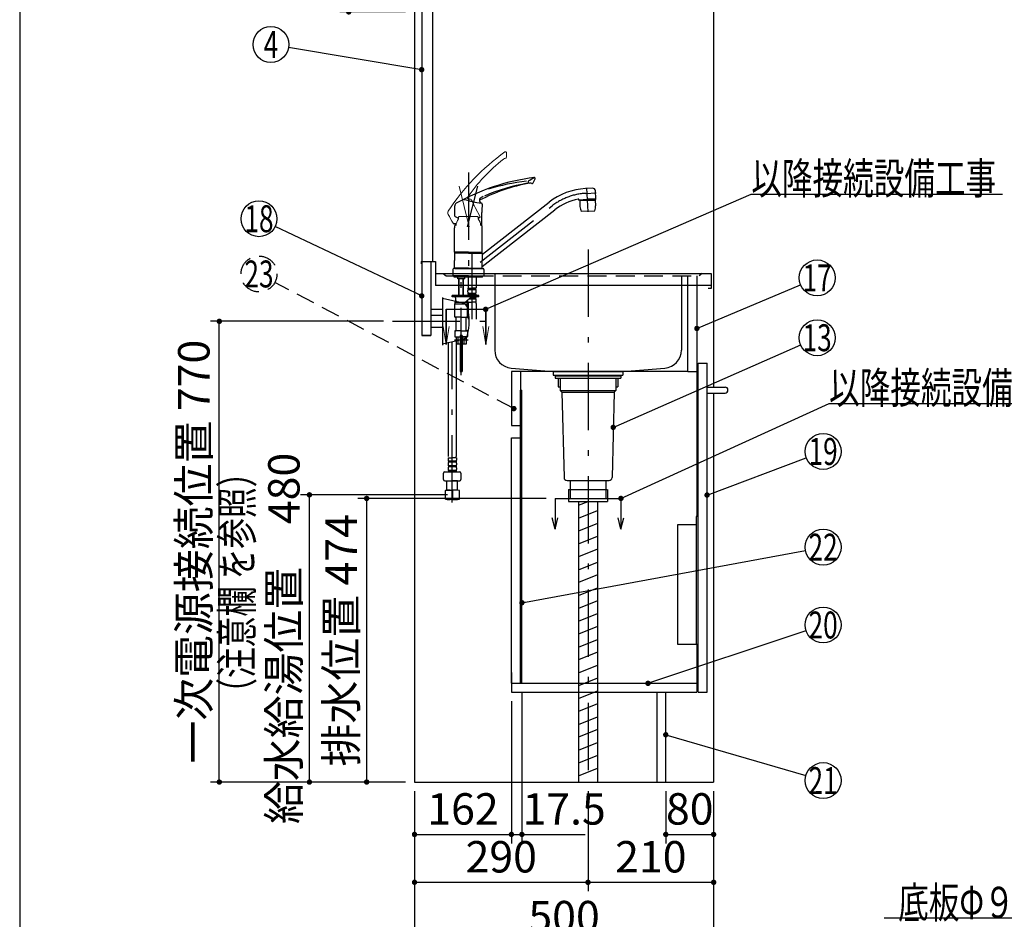
# Model space of a CAD drawing. Units: millimetres. Extents: x 197 to 6060, y -206 to 4222.
# Drawn here: x 210 to 1856, y 548 to 2052 of the extents above; entities that cross this region are included whole.
import ezdxf

# ---------------------------------------------------------------- set-up
doc = ezdxf.new("R2010")
doc.units = ezdxf.units.MM
doc.header["$LTSCALE"] = 3.75
doc.linetypes.add('DASHDOT', pattern=[50.5, 30, -9, 2.5, -9])
doc.linetypes.add('HIDDEN', pattern=[12.6, 8.4, -4.2])
doc.layers.get('0').update_dxf_attribs({"lineweight": 9})
for name, color, linetype, lineweight in [('その他', 7, 'Continuous', 9), ('シンク', 14, 'Continuous', 9), ('スイッチ', 4, 'Continuous', 9), ('メイン', 7, 'Continuous', 9), ('レイヤ10', 3, 'Continuous', 9), ('レイヤ_8', 6, 'Continuous', 9), ('熱源、換気扇', 214, 'Continuous', 9), ('蛇口、冷蔵庫', 94, 'Continuous', 9), ('設備類', 134, 'Continuous', 9), ('電源', 54, 'Continuous', 9)]:
    doc.layers.add(name, color=color, linetype=linetype, lineweight=lineweight)
doc.styles.get("Standard").update_dxf_attribs({"font": 'txt', "bigfont": 'bigfont'})
doc.styles.add('ＭＳ ゴシック', font='txt')
doc.dimstyles.get("Standard").update_dxf_attribs({"dimtxt": 0.18, "dimasz": 0.18, "dimexe": 0.18, "dimexo": 0.0625, "dimgap": 0.09, "dimtad": 0, "dimtih": 1, "dimtoh": 1, "dimdec": 4, "dimzin": 0, "dimdsep": 46, "dimtxsty": 'Standard', "dimcen": 0.09, "dimadec": 0, "dimazin": 0, "dimtfac": 1, "dimtdec": 4, "dimtofl": 0, "dimtmove": 0, "dimatfit": 3, "dimfxl": 1, "dimtolj": 1, "dimtzin": 0, "dimarcsym": 0})

# ---------------------------------------------------------------- blocks, each defined once
blk = doc.blocks.new('_DOT')
at = {"color": 0}
blk.add_line((-0.5, 0), (-1, 0), dxfattribs=at)
at = {"color": 0, "const_width": 0.5}
blk.add_lwpolyline([(-0.25, 0, 1), (0.25, 0, 1)], format="xyb", close=True, dxfattribs=at)
blk = doc.blocks.new('*G58')
at = {"layer": 'メイン', "color": 7, "linetype": 'Continuous', "lineweight": 30}
for p, q in [((1105, 1251.5), (1105, 1200)), ((1215, 1251.5), (1215, 1200)), ((1105, 1200), (1100.3, 1218.8)), ((1105, 1200), (1109.7, 1218.8)), ((1215, 1200), (1210.3, 1218.8)), ((1215, 1200), (1219.7, 1218.8))]:
    blk.add_line(p, q, dxfattribs=at)
at = {"layer": 'メイン', "color": 7, "linetype": 'DASHDOT', "lineweight": 30}
blk.add_line((1105, 1251.5), (1215, 1251.5), dxfattribs=at)
blk = doc.blocks.new('Dim35')
at = {"layer": 'メイン', "color": 7, "linetype": 'Continuous', "lineweight": 30}
for p, q in [((855, 2659.5), (745, 2659.5)), ((760, 2659.5), (760, 2064.5)), ((855, 2064.5), (745, 2064.5))]:
    blk.add_line(p, q, dxfattribs=at)
at = {"layer": 'メイン', "color": 7, "linetype": 'Continuous', "lineweight": 30, "xscale": 9, "yscale": 9, "zscale": 9}
for p, rotation in [((760, 2659.5), 90.00000000000009), ((760, 2064.5), 270.0000000000001)]:
    blk.add_blockref('_DOT', p, dxfattribs=dict(at, rotation=rotation))
at = {"layer": 'メイン', "color": 7, "linetype": 'Continuous', "lineweight": 9, "insert": (760, 2362), "char_height": 52.5, "width": 675, "attachment_point": 8, "rotation": 90, "style": 'ＭＳ ゴシック'}
blk.add_mtext('595', dxfattribs=at)
blk = doc.blocks.new('Dim39')
at = {"layer": '設備類', "color": 134, "linetype": 'Continuous', "lineweight": 30}
for p, q in [((1090, 1251.5), (775, 1251.5)), ((790, 777.5), (790, 1251.5)), ((855, 777.5), (775, 777.5))]:
    blk.add_line(p, q, dxfattribs=at)
at = {"layer": '設備類', "color": 134, "linetype": 'Continuous', "lineweight": 30, "xscale": 9, "yscale": 9, "zscale": 9}
for p, rotation in [((790, 1251.5), 90.00000000000009), ((790, 777.5), 269.9999999999999)]:
    blk.add_blockref('_DOT', p, dxfattribs=dict(at, rotation=rotation))
at = {"layer": '設備類', "color": 134, "linetype": 'Continuous', "lineweight": 9, "insert": (790, 1014.5), "char_height": 52.5, "width": 1850, "attachment_point": 8, "rotation": 90, "style": 'ＭＳ ゴシック'}
blk.add_mtext('排水位置 474', dxfattribs=at)
blk = doc.blocks.new('MARK_OPEN')
at = {"color": 0}
for q in [(-1, 0.167), (-1, -0.167)]:
    blk.add_line((0, 0), q, dxfattribs=at)
blk = doc.blocks.new('*G70')
at = {"layer": '蛇口、冷蔵庫', "color": 94, "linetype": 'Continuous', "lineweight": 30}
for p, q in [((1341, 1221.5), (1341, 1007.5)), ((1344, 1221.5), (1341, 1221.5)), ((1344, 1007.5), (1344, 1221.5)), ((1310, 1208), (1341, 1208)), ((1310, 1007.5), (1310, 1208)), ((1344, 1007.5), (1310, 1007.5))]:
    blk.add_line(p, q, dxfattribs=at)
blk = doc.blocks.new('Dim47')
at = {"layer": '電源', "color": 54, "linetype": 'Continuous', "lineweight": 30}
for p, q in [((818, 1547.5), (528.7, 1547.5)), ((543.7, 777.5), (543.7, 1547.5)), ((855, 777.5), (528.7, 777.5))]:
    blk.add_line(p, q, dxfattribs=at)
at = {"layer": '電源', "color": 54, "linetype": 'Continuous', "lineweight": 30, "xscale": 9, "yscale": 9, "zscale": 9}
for p, rotation in [((543.7, 1547.5), 89.99999999999991), ((543.7, 777.5), 269.9999999999998)]:
    blk.add_blockref('_DOT', p, dxfattribs=dict(at, rotation=rotation))
at = {"layer": '電源', "color": 54, "linetype": 'Continuous', "lineweight": 9, "insert": (543.7, 1162.5), "char_height": 52.5, "width": 2737.5, "attachment_point": 8, "rotation": 90, "style": 'ＭＳ ゴシック'}
blk.add_mtext('一次電源接続位置 770', dxfattribs=at)
blk = doc.blocks.new('Dim51')
at = {"layer": 'その他', "color": 7, "linetype": 'Continuous', "lineweight": 30}
for p, q in [((925, 1257.5), (679.3, 1257.5)), ((694.3, 777.5), (694.3, 1257.5)), ((680.2, 777.5), (679.3, 777.5))]:
    blk.add_line(p, q, dxfattribs=at)
at = {"layer": 'その他', "color": 7, "linetype": 'Continuous', "lineweight": 30, "xscale": 9, "yscale": 9, "zscale": 9}
for p, rotation in [((694.3, 1257.5), 89.99999999999991), ((694.3, 777.5), 269.9999999999998)]:
    blk.add_blockref('_DOT', p, dxfattribs=dict(at, rotation=rotation))
at = {"layer": 'その他', "color": 7, "linetype": 'Continuous', "lineweight": 9, "insert": (694.3, 1017.5), "char_height": 52.5, "width": 2250, "attachment_point": 8, "rotation": 90, "style": 'ＭＳ ゴシック'}
blk.add_mtext('給水給湯位置\u3000480', dxfattribs=at)
blk = doc.blocks.new('Dim57')
at = {"layer": 'メイン', "color": 7, "linetype": 'Continuous', "lineweight": 30}
for p, q in [((870, 762.5), (870, 495)), ((1370, 762.5), (1370, 495)), ((870, 510), (1370, 510))]:
    blk.add_line(p, q, dxfattribs=at)
at = {"layer": 'メイン', "color": 7, "linetype": 'Continuous', "lineweight": 30, "xscale": 9, "yscale": 9, "zscale": 9}
for p, rotation in [((870, 510), 180), ((1370, 510), 359.9999999999998)]:
    blk.add_blockref('_DOT', p, dxfattribs=dict(at, rotation=rotation))
at = {"layer": 'メイン', "color": 7, "linetype": 'Continuous', "lineweight": 9, "insert": (1120, 510), "char_height": 52.5, "width": 675, "attachment_point": 8, "style": 'ＭＳ ゴシック'}
blk.add_mtext('500', dxfattribs=at)
blk = doc.blocks.new('Dim58')
at = {"layer": 'メイン', "color": 7, "linetype": 'Continuous', "lineweight": 30}
for p, q in [((1032, 912.5), (1032, 675)), ((870, 762.5), (870, 675)), ((870, 690), (1032, 690))]:
    blk.add_line(p, q, dxfattribs=at)
at = {"layer": 'メイン', "color": 7, "linetype": 'Continuous', "lineweight": 30, "xscale": 9, "yscale": 9, "zscale": 9}
for p, rotation in [((870, 690), 180), ((1032, 690), 359.9999999999998)]:
    blk.add_blockref('_DOT', p, dxfattribs=dict(at, rotation=rotation))
at = {"layer": 'メイン', "color": 7, "linetype": 'Continuous', "lineweight": 9, "insert": (951, 690), "char_height": 52.5, "width": 637.5, "attachment_point": 8, "style": 'ＭＳ ゴシック'}
blk.add_mtext('162', dxfattribs=at)
blk = doc.blocks.new('Dim59')
at = {"layer": '電源', "color": 54, "linetype": 'Continuous', "lineweight": 30}
for p, q in [((1160, 762.5), (1160, 595)), ((1370, 762.5), (1370, 595)), ((1160, 610), (1370, 610))]:
    blk.add_line(p, q, dxfattribs=at)
at = {"layer": '電源', "color": 54, "linetype": 'Continuous', "lineweight": 30, "xscale": 9, "yscale": 9, "zscale": 9}
for p, rotation in [((1160, 610), 180), ((1370, 610), 359.9999999999998)]:
    blk.add_blockref('_DOT', p, dxfattribs=dict(at, rotation=rotation))
at = {"layer": '電源', "color": 54, "linetype": 'Continuous', "lineweight": 9, "insert": (1265, 610), "char_height": 52.5, "width": 675, "attachment_point": 8, "style": 'ＭＳ ゴシック'}
blk.add_mtext('210', dxfattribs=at)
blk = doc.blocks.new('Dim60')
at = {"layer": '電源', "color": 54, "linetype": 'Continuous', "lineweight": 30}
for p, q in [((870, 762.5), (870, 595)), ((1160, 762.5), (1160, 595)), ((870, 610), (1160, 610))]:
    blk.add_line(p, q, dxfattribs=at)
at = {"layer": '電源', "color": 54, "linetype": 'Continuous', "lineweight": 30, "xscale": 9, "yscale": 9, "zscale": 9}
for p, rotation in [((870, 610), 180), ((1160, 610), 359.9999999999998)]:
    blk.add_blockref('_DOT', p, dxfattribs=dict(at, rotation=rotation))
at = {"layer": '電源', "color": 54, "linetype": 'Continuous', "lineweight": 9, "insert": (1015, 610), "char_height": 52.5, "width": 675, "attachment_point": 8, "style": 'ＭＳ ゴシック'}
blk.add_mtext('290', dxfattribs=at)
blk = doc.blocks.new('Dim61')
at = {"layer": 'メイン', "color": 7, "linetype": 'Continuous', "lineweight": 30}
for p, q in [((1049.5, 927.5), (1049.5, 675)), ((1032, 912.5), (1032, 675)), ((1032, 690), (1155.5, 690))]:
    blk.add_line(p, q, dxfattribs=at)
at = {"layer": 'メイン', "color": 7, "linetype": 'Continuous', "lineweight": 30, "xscale": 9, "yscale": 9, "zscale": 9}
for p, rotation in [((1032, 690), 359.9999999999998), ((1049.5, 690), 180)]:
    blk.add_blockref('_DOT', p, dxfattribs=dict(at, rotation=rotation))
at = {"layer": 'メイン', "color": 7, "linetype": 'Continuous', "lineweight": 9, "insert": (1050.5, 690), "char_height": 52.5, "width": 762.5, "attachment_point": 7, "style": 'ＭＳ ゴシック'}
blk.add_mtext('17.5', dxfattribs=at)
blk = doc.blocks.new('Dim62')
at = {"layer": 'メイン', "color": 7, "linetype": 'Continuous', "lineweight": 30}
for p, q in [((1290, 762.5), (1290, 675)), ((1370, 762.5), (1370, 675)), ((1290, 690), (1370, 690))]:
    blk.add_line(p, q, dxfattribs=at)
at = {"layer": 'メイン', "color": 7, "linetype": 'Continuous', "lineweight": 30, "xscale": 9, "yscale": 9, "zscale": 9}
for p, rotation in [((1290, 690), 180), ((1370, 690), 359.9999999999998)]:
    blk.add_blockref('_DOT', p, dxfattribs=dict(at, rotation=rotation))
at = {"layer": 'メイン', "color": 7, "linetype": 'Continuous', "lineweight": 9, "insert": (1330, 690), "char_height": 52.5, "width": 425, "attachment_point": 8, "style": 'ＭＳ ゴシック'}
blk.add_mtext('80', dxfattribs=at)

msp = doc.modelspace()

# ---------------------------------------------------------------- linework, layer by layer
at = {"layer": 'その他', "color": 7, "linetype": 'Continuous', "lineweight": 9}
for p, q in [((1023.714, 1821.586), (1023.579, 1829.333)), ((958.072, 1753.811), (958.263, 1753.5)), ((958.263, 1753.5), (958.488, 1753.204)), ((958.488, 1753.204), (958.745, 1752.925)), ((958.745, 1752.925), (959.026, 1752.67)), ((959.026, 1752.67), (959.677, 1752.216)), ((959.677, 1752.216), (960.391, 1751.865)), ((960.391, 1751.865), (961.038, 1751.638)), ((961.038, 1751.638), (961.706, 1751.481)), ((961.706, 1751.481), (963.775, 1751.393)), ((979.632, 1722.039), (971.262, 1737.779)), ((944.5, 1722.567), (943.5, 1721.567)), ((943.5, 1721.567), (943.5, 1718.567)), ((974.549, 1722.567), (944.5, 1722.567)), ((973.448, 1722.567), (975.5, 1722.567)), ((975.5, 1722.567), (976.5, 1721.567)), ((976.5, 1721.567), (976.5, 1718.567))]:
    msp.add_line(p, q, dxfattribs=at)
at = {"layer": 'その他', "color": 7, "linetype": 'DASHDOT', "lineweight": 30}
for p, q in [((960, 1796.058), (960, 1617.733)), ((958.542, 1705.189), (975.58, 1773.523)), ((1156.19, 1761.31), (1173.656, 1762.226)), ((1160.051, 1730.684), (1157.967, 1770.456)), ((979.966, 1646.579), (1099.858, 1740.248)), ((966.3, 1550.947), (966.3, 1671.184)), ((948, 1457.319), (948, 1643.149)), ((936.702, 1516.501), (959.789, 1516.501)), ((933.084, 1244.662), (933.084, 1512.785))]:
    msp.add_line(p, q, dxfattribs=at)
at = {"layer": 'その他', "color": 7, "linetype": 'Continuous', "lineweight": 30}
for p, q in [((1068.157, 1778.734), (1071.675, 1785.638)), ((1167.693, 1769.923), (1155.523, 1769.286)), ((1173.034, 1752.38), (1172.334, 1765.726)), ((978.418, 1750.76), (978.34, 1750.212)), ((978.34, 1750.212), (978.38, 1749.716)), ((978.38, 1749.716), (978.403, 1749.345)), ((978.403, 1749.345), (978.463, 1748.978)), ((978.581, 1751.321), (978.418, 1750.76)), ((978.463, 1748.978), (978.558, 1748.611)), ((978.558, 1748.611), (978.686, 1748.254)), ((978.797, 1751.855), (978.581, 1751.321)), ((978.686, 1748.254), (979.049, 1747.547)), ((979.043, 1752.332), (978.797, 1751.855)), ((979.338, 1752.759), (979.043, 1752.332)), ((979.049, 1747.547), (979.514, 1746.903)), ((979.71, 1753.15), (979.338, 1752.759)), ((979.514, 1746.903), (979.979, 1746.398)), ((980.014, 1753.402), (979.71, 1753.15)), ((979.979, 1746.398), (980.494, 1745.945)), ((980.188, 1753.529), (980.014, 1753.402)), ((980.789, 1753.921), (980.188, 1753.529)), ((980.494, 1745.945), (982.283, 1744.901)), ((981.49, 1754.326), (980.789, 1753.921)), ((983.065, 1755.149), (981.49, 1754.326)), ((984.745, 1755.973), (983.065, 1755.149)), ((983.485, 1659.48), (1094.932, 1746.552)), ((1144.934, 1749.704), (1144.878, 1750.792)), ((1144.882, 1750.702), (1158.963, 1751.449)), ((1144.934, 1749.704), (1159.016, 1750.441)), ((1159.068, 1749.434), (1146.086, 1748.749)), ((1146.086, 1748.749), (1146.276, 1748.959)), ((1146.086, 1748.749), (1146.59, 1739.144)), ((1159.058, 1749.634), (1146.276, 1748.959)), ((1149.079, 1749.921), (1149.122, 1749.109)), ((1173.043, 1752.178), (1158.963, 1751.444)), ((1173.096, 1751.179), (1159.016, 1750.441)), ((1159.058, 1749.625), (1171.841, 1750.3)), ((1159.069, 1749.425), (1172.051, 1750.111)), ((1168.951, 1750.962), (1168.994, 1750.149)), ((1171.841, 1750.3), (1172.051, 1750.111)), ((1172.051, 1750.111), (1172.554, 1740.505)), ((1173.096, 1751.179), (1173.043, 1752.178)), ((982.5, 1711.535), (982.5, 1729.361)), ((983.115, 1638.887), (1104.783, 1733.944)), ((1160, 1731.654), (1148.766, 1731.065)), ((1160, 1731.654), (1171.235, 1732.243)), ((937.773, 1722.872), (943.5, 1719.822)), ((976.5, 1719.808), (979.425, 1721.363)), ((934.817, 1711.051), (939.671, 1711.048)), ((937, 1663.102), (937, 1703.774)), ((980.331, 1711.035), (982, 1711.035)), ((983, 1663.102), (983, 1703.774)), ((960, 1663.102), (937, 1663.102)), ((937.5, 1662.602), (937, 1663.102)), ((960, 1662.602), (937.5, 1662.602)), ((960, 1662.4), (937.5, 1662.4)), ((937.5, 1662.4), (937.5, 1661.9)), ((940.05, 1662.602), (940.05, 1662.4)), ((960, 1663.102), (983, 1663.102)), ((960, 1662.602), (982.5, 1662.602)), ((960, 1662.4), (982.5, 1662.4)), ((979.95, 1662.602), (979.95, 1662.4)), ((983, 1663.102), (982.5, 1662.602)), ((982.5, 1662.4), (982.5, 1661.9)), ((937.3, 1661.9), (937, 1661.6)), ((960, 1661.6), (937, 1661.6)), ((937, 1661.6), (937, 1648.95)), ((937, 1636.3), (937, 1648.95)), ((960, 1661.9), (937.3, 1661.9)), ((960, 1661.9), (982, 1661.9)), ((960, 1661.6), (983, 1661.6)), ((978.95, 1661.9), (982.7, 1661.9)), ((982.7, 1661.9), (983, 1661.6)), ((983, 1661.6), (983, 1648.949)), ((983, 1636.3), (983, 1648.949)), ((934, 1634.3), (934, 1623.5)), ((937.7, 1635.5), (935.2, 1635.5)), ((939.75, 1636.3), (937, 1636.3)), ((960, 1636.3), (937, 1636.3)), ((937, 1636.3), (937.3, 1636)), ((960, 1636), (937.3, 1636)), ((940.05, 1636), (937.3, 1636)), ((937.5, 1636), (937.5, 1635.5)), ((937.5, 1635.5), (960, 1635.5)), ((941.05, 1636), (938, 1636)), ((940.05, 1636), (938, 1636)), ((960, 1636.3), (983, 1636.3)), ((960, 1636), (982.7, 1636)), ((960, 1635.5), (982.5, 1635.5)), ((982.3, 1635.5), (984.8, 1635.5)), ((982.5, 1636), (982.5, 1635.5)), ((983, 1636.3), (982.7, 1636)), ((986, 1634.3), (986, 1623.5)), ((960, 1623.5), (934, 1623.5)), ((960, 1623.5), (934, 1623.5)), ((936.5, 1621.501), (936.5, 1623.5)), ((936.5, 1621.501), (936.5, 1623.5)), ((948, 1621.501), (936.5, 1621.501)), ((942.15, 1618.701), (942.15, 1621.501)), ((942.35, 1618.501), (942.15, 1618.701)), ((948, 1618.501), (942.35, 1618.501)), ((944, 1592.002), (944, 1618.501)), ((944.676, 1592.002), (944.676, 1618.501)), ((966.3, 1621.501), (948, 1621.501)), ((953.65, 1618.501), (948, 1618.501)), ((951.323, 1592.002), (951.323, 1618.501)), ((952, 1592.002), (952, 1618.501)), ((953.85, 1618.701), (953.65, 1618.501)), ((953.85, 1618.701), (953.85, 1621.501)), ((959.8, 1621.501), (959.8, 1603.201)), ((960, 1623.5), (986, 1623.5)), ((960, 1623.5), (986, 1623.5)), ((983.5, 1621.501), (966.3, 1621.501)), ((972.8, 1621.501), (972.8, 1603.201)), ((983.5, 1621.501), (983.5, 1623.5)), ((983.5, 1621.501), (983.5, 1623.5)), ((959.3, 1596.351), (959.3, 1599.151)), ((960.1, 1602.901), (959.8, 1603.201)), ((959.9, 1602.901), (966.3, 1602.901)), ((959.9, 1600.901), (959.9, 1602.901)), ((959.9, 1602.401), (972.7, 1602.401)), ((959.9, 1600.901), (972.7, 1600.901)), ((960.4, 1602.901), (966.3, 1602.901)), ((972.2, 1602.901), (966.3, 1602.901)), ((972.7, 1602.901), (966.3, 1602.901)), ((972.5, 1602.901), (972.8, 1603.201)), ((972.7, 1600.901), (972.7, 1602.901)), ((973.3, 1596.351), (973.3, 1599.151)), ((933, 1588.501), (933, 1590.501)), ((977.3, 1590.501), (933, 1590.501)), ((977.3, 1588.501), (933, 1588.501)), ((938.5, 1586.501), (938.5, 1583.501)), ((944, 1590.501), (944, 1592.002)), ((944.676, 1590.501), (944.676, 1592.002)), ((951.323, 1590.501), (951.323, 1592.002)), ((952, 1590.501), (952, 1592.002)), ((963.346, 1587.169), (956.218, 1580.567)), ((959.3, 1590.501), (959.3, 1591.351)), ((959.3, 1579.501), (959.3, 1583.422)), ((959.9, 1593.101), (959.9, 1594.601)), ((959.9, 1594.601), (972.7, 1594.601)), ((959.9, 1593.101), (972.7, 1593.101)), ((961.33, 1585.301), (972.7, 1585.301)), ((962.949, 1586.801), (972.7, 1586.801)), ((972.7, 1593.101), (972.7, 1594.601)), ((972.7, 1585.301), (972.7, 1586.801)), ((973.3, 1590.501), (973.3, 1591.351)), ((973.3, 1579.501), (973.3, 1583.551)), ((977.3, 1588.501), (977.3, 1590.501)), ((937.5, 1579.501), (937.5, 1576.501)), ((937.5, 1579.501), (948, 1579.501)), ((937.5, 1576.501), (958.5, 1576.501)), ((937.5, 1555.001), (937.5, 1576.501)), ((948, 1579.501), (958.5, 1579.501)), ((958.5, 1579.501), (958.5, 1576.501)), ((958.5, 1555.001), (958.5, 1576.501)), ((959.3, 1579.501), (966.3, 1579.501)), ((959.6, 1577.07), (959.6, 1550.947)), ((973.3, 1579.501), (966.3, 1579.501)), ((973, 1577.07), (973, 1550.947)), ((948, 1554.501), (938, 1554.501)), ((939.5, 1532.501), (939.5, 1553.501)), ((948, 1554.501), (958, 1554.501)), ((956.5, 1532.501), (956.5, 1553.501)), ((937.5, 1531.001), (937.5, 1522.001)), ((948, 1531.501), (938, 1531.501)), ((948, 1531.501), (958, 1531.501)), ((958.5, 1531.001), (958.5, 1522.001)), ((938, 1521.501), (946.5, 1521.501)), ((939.5, 1521.501), (939.5, 1509.501)), ((943.092, 1509.501), (943.092, 1521.501)), ((946.5, 1523.701), (946.5, 1509.501)), ((946.55, 1523.501), (949.45, 1523.501)), ((946.55, 1523.501), (946.55, 1463.501)), ((946.8, 1524.001), (949.2, 1524.001)), ((949.45, 1523.501), (949.45, 1463.501)), ((949.5, 1523.701), (949.5, 1509.501)), ((958, 1521.501), (949.5, 1521.501)), ((952.907, 1509.501), (952.907, 1521.501)), ((956.5, 1521.501), (956.5, 1509.501)), ((926.384, 1512.785), (926.384, 1321.733)), ((946.5, 1509.501), (939.5, 1509.501)), ((939.784, 1512.785), (939.784, 1321.733)), ((956.5, 1509.501), (949.5, 1509.501)), ((946.55, 1463.501), (949.45, 1463.501)), ((926.084, 1319.302), (933.084, 1319.302)), ((926.084, 1319.302), (926.084, 1315.252)), ((940.084, 1319.302), (933.084, 1319.302)), ((940.084, 1319.302), (940.084, 1315.252)), ((926.084, 1310.252), (926.084, 1307.452)), ((926.084, 1302.452), (926.084, 1299.652)), ((939.484, 1313.502), (926.684, 1313.502)), ((926.684, 1313.502), (926.684, 1312.002)), ((939.484, 1312.002), (926.684, 1312.002)), ((939.484, 1305.702), (926.684, 1305.702)), ((926.684, 1305.702), (926.684, 1304.202)), ((939.484, 1304.202), (926.684, 1304.202)), ((939.484, 1313.502), (939.484, 1312.002)), ((939.484, 1305.702), (939.484, 1304.202)), ((940.084, 1310.252), (940.084, 1307.452)), ((940.084, 1302.452), (940.084, 1299.652)), ((918.584, 1282.844), (918.584, 1293.844)), ((920.584, 1295.844), (933.084, 1295.844)), ((939.484, 1297.902), (926.684, 1297.902)), ((926.684, 1297.902), (926.684, 1295.902)), ((939.484, 1296.402), (926.684, 1296.402)), ((933.084, 1295.844), (945.584, 1295.844)), ((939.484, 1297.902), (939.484, 1295.902)), ((947.584, 1293.844), (947.584, 1282.844)), ((920.584, 1280.844), (933.084, 1280.844)), ((924.128, 1280.844), (924.084, 1280.8)), ((924.084, 1265.5), (924.084, 1280.8)), ((924.084, 1280.8), (933.084, 1280.8)), ((933.084, 1280.844), (945.584, 1280.844)), ((942.084, 1280.8), (933.084, 1280.8)), ((942.04, 1280.844), (942.084, 1280.8)), ((942.084, 1265.5), (942.084, 1280.8)), ((921.084, 1264.696), (924.084, 1265.5)), ((921.084, 1264.696), (921.728, 1264.696)), ((921.084, 1264.696), (921.084, 1250.409)), ((924.084, 1265.5), (933.084, 1265.5)), ((924.084, 1265.5), (933.084, 1265.5)), ((932.44, 1264.696), (933.728, 1264.696)), ((932.44, 1264.696), (932.44, 1250.393)), ((932.44, 1264.696), (932.44, 1250.393)), ((942.084, 1265.5), (933.084, 1265.5)), ((933.728, 1264.696), (933.728, 1250.393)), ((945.084, 1264.696), (942.084, 1265.5)), ((944.44, 1264.696), (945.084, 1264.696)), ((945.084, 1250.393), (945.084, 1264.696)), ((933.084, 1249.5), (924.084, 1249.5)), ((932.44, 1250.393), (933.728, 1250.393)), ((933.084, 1249.5), (942.084, 1249.5)), ((942.084, 1249.5), (945.084, 1250.393)), ((944.44, 1250.393), (945.084, 1250.393))]:
    msp.add_line(p, q, dxfattribs=at)
at = {"layer": 'その他', "color": 7, "linetype": 'DASHDOT', "lineweight": 9}
msp.add_line((961.458, 1705.189), (944.42, 1773.523), dxfattribs=at)
at = {"layer": 'その他', "color": 7, "linetype": 'HIDDEN', "lineweight": 30}
for p, q in [((946.55, 1518.101), (949.45, 1518.101)), ((946.55, 1470.501), (949.45, 1470.501))]:
    msp.add_line(p, q, dxfattribs=at)
at = {"layer": 'その他', "color": 7, "linetype": 'Continuous', "lineweight": 9}
for centre, radius, start, end in [((1230.821, 1534.774), 362.502, 125.330756, 147.165459), ((1022.079, 1829.307), 1.5, 0.999419, 126.45685), ((1209.85, 1578.937), 306.55, 128.603356, 145.217784), ((1024.213, 1810.235), 10, 100.008789, 124.868002), ((1022.214, 1821.56), 1.5, 280.008789, 0.999419), ((952.516, 1749.375), 2, 72.336752, 117.034184), ((963.611, 1749.4), 2, 22.858518, 85.301056), ((1149.363, 1828.775), 200, 203.140714, 207.063632), ((930.434, 1728.617), 5, 147.165459, 210.142555), ((493.72, 1475.03), 500, 28.201262, 30.142555), ((956.625, 1707.567), 17.125, 140.033787, 180), ((963.375, 1707.567), 17.125, 0, 39.966213), ((979.19, 1721.804), 0.5, 298, 28)]:
    msp.add_arc(centre, radius, start, end, dxfattribs=at)
at = {"layer": 'その他', "color": 7, "linetype": 'Continuous', "lineweight": 30}
for centre, radius, start, end in [((1116.372, 1428.263), 362.502, 97.330756, 119.165459), ((1118.588, 1477.102), 306.55, 100.603356, 117.217784), ((1115.06, 1454.902), 328.068, 99.931729, 113.034137), ((1097.457, 1418.019), 365.666, 96.305439, 106.609948), ((1061.833, 1780.391), 2, 122.109281, 276.868002), ((958.869, 1954.178), 200, 300.631085, 303.587478), ((1063.268, 1768.477), 10, 72.008789, 96.868002), ((1066.82, 1779.415), 1.5, 252.008789, 332.999419), ((1070.338, 1786.319), 1.5, 332.999419, 123.490805), ((1161.424, 1661.447), 108, 92.999998, 128), ((1167.844, 1765.426), 4.5, 3, 93), ((942.149, 1740.44), 5, 119.165459, 182.142555), ((998.636, 1894.209), 150, 252.336752, 263.388576), ((981.2, 1743.214), 2, 354.858518, 85.259547), ((1161.424, 1661.447), 92, 101.116144, 128), ((1143.879, 1750.74), 1, 2.982654, 101.116144), ((1172.834, 1752.369), 0.2, 273, 3), ((437.502, 1721.56), 500, 0.201262, 2.142555), ((1182.473, 1726.093), 200, 175.140714, 179.063632), ((1166.562, 1740.191), 20, 183.000063, 207.146911), ((1152.582, 1739.458), 20, 338.853215, 3.000063), ((937.999, 1723.318), 0.5, 180.201262, 241.961763), ((934.808, 1711.551), 0.5, 208.201262, 269.961763), ((960, 1703.774), 23, 161.168577, 180), ((961.575, 1711.057), 2, 245, 270), ((960, 1703.774), 23, 0, 18.555416), ((982, 1711.535), 0.5, 270, 0), ((983.3, 1659.717), 0.3, 180, 308), ((935.2, 1634.3), 1.2, 90, 180), ((983.3, 1638.651), 0.3, 128, 180), ((984.8, 1634.3), 1.2, 0, 90), ((962.152, 1599.151), 2.852, 142.150711, 180), ((970.448, 1599.151), 2.852, 360, 37.849289), ((936.5, 1586.501), 2, 0, 90), ((942.5, 1583.501), 4, 180, 270), ((953.5, 1583.501), 4, 270, 313.725637), ((962.152, 1596.351), 2.852, 180, 217.849289), ((962.152, 1591.351), 2.852, 142.150711, 180), ((966.744, 1583.501), 5, 90, 132.806169), ((970.448, 1596.351), 2.852, 322.150711, 0), ((970.448, 1591.351), 2.852, 360, 37.849289), ((970.448, 1588.551), 2.852, 322.150711, 0), ((970.448, 1583.551), 2.852, 0, 37.849289), ((969.6, 1577.07), 10, 165.930132, 180), ((963, 1577.07), 10, 0, 14.069868), ((938, 1555.001), 0.5, 180, 270), ((938.5, 1553.501), 1, 0, 90), ((957.5, 1553.501), 1, 90, 180), ((958, 1555.001), 0.5, 270, 0), ((938, 1531.001), 0.5, 90, 180), ((938.5, 1532.501), 1, 270, 0), ((957.5, 1532.501), 1, 180, 270), ((958, 1531.001), 0.5, 0, 90), ((938, 1522.001), 0.5, 180, 270), ((946.8, 1523.701), 0.3, 90, 180), ((949.2, 1523.701), 0.3, 0, 90), ((958, 1522.001), 0.5, 270, 0), ((929.784, 1321.733), 10, 345.930132, 0), ((928.936, 1315.252), 2.852, 180, 217.849289), ((928.936, 1310.252), 2.852, 142.150711, 180), ((928.936, 1307.452), 2.852, 180, 217.849289), ((928.936, 1302.452), 2.852, 142.150711, 180), ((937.232, 1315.252), 2.852, 322.150711, 0), ((937.232, 1310.252), 2.852, 360, 37.849289), ((937.232, 1307.452), 2.852, 322.150711, 0), ((937.232, 1302.452), 2.852, 360, 37.849289), ((920.584, 1293.844), 2, 90, 180), ((928.936, 1299.652), 2.852, 180, 217.849289), ((937.232, 1299.652), 2.852, 322.150711, 0), ((945.584, 1293.844), 2, 0, 90), ((920.584, 1282.844), 2, 180, 270), ((945.584, 1282.844), 2, 270, 0), ((927.084, 1247.237), 18.262, 72.945658, 107.054342), ((939.084, 1247.237), 18.262, 72.945658, 107.054342), ((927.084, 1266.002), 16.503, 250.885653, 288.938731), ((939.084, 1266.002), 16.503, 251.061269, 288.938731)]:
    msp.add_arc(centre, radius, start, end, dxfattribs=at)
at = {"layer": 'その他', "color": 7, "linetype": 'DASHDOT', "lineweight": 30}
msp.add_arc((1161.424, 1661.447), 100, 92.999998, 128, dxfattribs=at)
at = {"layer": 'シンク', "color": 14, "linetype": 'DASHDOT', "lineweight": 30}
for p, q in [((1160, 1667.5), (1160, 777.5)), ((1004, 1627.5), (1004, 1607.5)), ((1316, 1623.5), (1316, 1607.5))]:
    msp.add_line(p, q, dxfattribs=at)
at = {"layer": 'シンク', "color": 14, "linetype": 'Continuous', "lineweight": 30}
for p, q in [((881, 1647.5), (881, 1643.5)), ((881, 1647.5), (905, 1647.5)), ((905, 1647.5), (905, 1607.5)), ((905, 1627.5), (1366, 1627.5)), ((918, 1627.5), (923, 1623.5)), ((1366, 1627.5), (1366, 1602.5)), ((1366, 1607.5), (905, 1607.5)), ((1004, 1607.5), (1004, 1499.151)), ((1316, 1607.5), (1316, 1499.151)), ((1366, 1602.5), (1361, 1602.5)), ((1031.559, 1469.25), (1102, 1463.5)), ((1218, 1463.5), (1288.441, 1469.25)), ((1102, 1463.5), (1218, 1463.5)), ((1102, 1463.5), (1102, 1457.5)), ((1102, 1457.5), (1116, 1456.5)), ((1102, 1457.5), (1218, 1457.5)), ((1116, 1456.5), (1204, 1456.5)), ((1204, 1456.5), (1218, 1457.5)), ((1218, 1463.5), (1218, 1457.5))]:
    msp.add_line(p, q, dxfattribs=at)
at = {"layer": 'シンク', "color": 14, "linetype": 'HIDDEN', "lineweight": 30}
for p in [(923, 1623.5), (1351, 1627.5)]:
    msp.add_line(p, (1346, 1623.5), dxfattribs=at)
at = {"layer": 'シンク', "color": 14, "linetype": 'Continuous', "lineweight": 30}
for centre, start, end in [((1034, 1499.151), 180, 265.333142), ((1286, 1499.151), 274.666858, 0)]:
    msp.add_arc(centre, 30, start, end, dxfattribs=at)
at = {"layer": 'スイッチ', "color": 4, "linetype": 'Continuous', "lineweight": 30}
for p, q in [((1047, 1463.5), (1032, 1463.5)), ((1032, 1463.5), (1032, 1373.5)), ((1047, 1463.5), (1047, 1373.5)), ((1359, 1437.5), (1389, 1437.5)), ((1359, 1427.5), (1389, 1427.5)), ((1032, 1373.5), (1047, 1373.5)), ((1032, 1352.5), (1047, 1352.5))]:
    msp.add_line(p, q, dxfattribs=at)
at = {"layer": 'スイッチ', "color": 4, "linetype": 'HIDDEN', "lineweight": 30}
msp.add_lwpolyline([(1036.058, 1401.579), (636.528, 1612.58)], dxfattribs=at)
msp.add_circle((610, 1626.59), 30, dxfattribs=at)
at = {"layer": 'スイッチ', "color": 4, "linetype": 'Continuous', "lineweight": 30}
msp.add_arc((1389, 1432.5), 5, 270, 90, dxfattribs=at)
at = {"layer": 'メイン', "color": 7, "linetype": 'Continuous', "lineweight": 30}
for p, q in [((210, 4222.5), (210, 67.5)), ((870, 2677.5), (870, 777.5)), ((882, 2677.5), (882, 1523.5)), ((900, 2677.5), (900, 1647.5)), ((1370, 2677.5), (1370, 1437.5)), ((897, 1647.5), (897, 1523.5)), ((1327, 1463.5), (1327, 1623.5)), ((1342, 1623.5), (1342, 1221.5)), ((882, 1523.5), (897, 1523.5)), ((897, 1523.5), (882, 1523.5)), ((1344, 1477.5), (1359, 1477.5)), ((1344, 927.5), (1344, 1477.5)), ((1359, 927.5), (1359, 1477.5)), ((1047, 942.5), (1047, 1432.5)), ((1047, 1432.5), (1049.5, 1432.5)), ((1049.5, 942.5), (1049.5, 1432.5)), ((1370, 1427.5), (1370, 777.5)), ((1032, 942.5), (1032, 1352.5)), ((1342, 1007.5), (1342, 927.5)), ((1032, 960.5), (1032, 927.5)), ((1032, 942.5), (1342, 942.5)), ((1032, 927.5), (1342, 927.5)), ((1275, 927.5), (1275, 777.5)), ((1290, 777.5), (1290, 927.5)), ((1344, 927.5), (1359, 927.5)), ((870, 777.5), (1370, 777.5))]:
    msp.add_line(p, q, dxfattribs=at)
for points in [[(882, 1967.94), (659.591, 2005.061)], [(882, 1589.926), (637.108, 1706.028)], [(1342, 1535.548), (1515.342, 1608.379)], [(1215, 1251.5), (1563, 1410), (1983, 1410)], [(1359, 1257.166), (1524.914, 1319.456)], [(1049.5, 1077.236), (1523.497, 1164.564)], [(1260.221, 942.5), (1524.537, 1030.521)], [(2529, 927.5), (2180, 550), (1655, 550)], [(1290, 856.567), (1524.196, 788.386)]]:
    msp.add_lwpolyline(points, dxfattribs=at)
for centre in [(630, 2010), (610, 1718.88), (1543, 1620), (1553, 1330), (1553, 1170), (1553, 1040), (1553, 780)]:
    msp.add_circle(centre, 30, dxfattribs=at)
at = {"layer": 'レイヤ10', "color": 3, "linetype": 'Continuous', "lineweight": 30}
msp.add_line((1327, 1463.5), (1342, 1463.5), dxfattribs=at)
at = {"layer": 'レイヤ_8', "color": 6, "linetype": 'Continuous', "lineweight": 30}
for p, q in [((917, 1587.25), (917, 1507.75)), ((951.195, 1577.806), (917, 1585.5)), ((897, 1557.5), (917, 1557.5)), ((897, 1537.5), (917, 1537.5)), ((951.195, 1517.194), (917, 1509.5))]:
    msp.add_line(p, q, dxfattribs=at)
at = {"layer": 'レイヤ_8', "color": 6, "linetype": 'DASHDOT', "lineweight": 30}
msp.add_line((833, 1547.5), (1004, 1547.5), dxfattribs=at)
at = {"layer": 'レイヤ_8', "color": 6, "linetype": 'Continuous', "lineweight": 30}
for centre, radius, start, end in [((948.999, 1568.05), 10, 13.875141, 77.319617), ((865.806, 1547.5), 95.694, 346.124859, 13.875141), ((948.999, 1526.95), 10, 282.680383, 346.124859)]:
    msp.add_arc(centre, radius, start, end, dxfattribs=at)
at = {"layer": '熱源、換気扇', "color": 214, "linetype": 'Continuous', "lineweight": 30}
for p, q in [((1327, 1463.5), (1032, 1463.5)), ((882, 777.5), (1032, 777.5))]:
    msp.add_line(p, q, dxfattribs=at)
at = {"layer": '蛇口、冷蔵庫', "color": 94, "linetype": 'DASHDOT', "lineweight": 30}
msp.add_line((923, 1567.5), (989, 1567.5), dxfattribs=at)
at = {"layer": '蛇口、冷蔵庫', "color": 94, "linetype": 'Continuous', "lineweight": 30}
for p, q in [((923, 1509), (923, 1567.5)), ((923, 1567.5), (923, 1509)), ((989, 1509), (989, 1567.5)), ((989, 1567.5), (989, 1509))]:
    msp.add_line(p, q, dxfattribs=at)
msp.add_lwpolyline([(989, 1567.5), (1433, 1760), (1853, 1760)], dxfattribs=at)
at = {"layer": '設備類', "color": 134, "linetype": 'Continuous', "lineweight": 30}
for p, q in [((1105, 1456.5), (1105, 1452.5)), ((1105, 1456.5), (1215, 1456.5)), ((1105, 1452.5), (1215, 1452.5)), ((1109.9, 1452.5), (1109.9, 1438)), ((1113.5, 1452.5), (1113.5, 1432)), ((1206.5, 1452.5), (1206.5, 1432)), ((1210.1, 1452.5), (1210.1, 1438)), ((1215, 1456.5), (1215, 1452.5)), ((1109.9, 1438), (1113.5, 1438)), ((1113.5, 1432), (1206.5, 1432)), ((1113.5, 1432), (1116.5, 1429)), ((1206.5, 1432), (1203.5, 1429)), ((1206.5, 1438), (1210.1, 1438)), ((1116.5, 1429), (1203.5, 1429)), ((1116.5, 1429), (1119.884, 1286.381)), ((1203.5, 1429), (1200.116, 1286.381)), ((1124.883, 1281.5), (1195.117, 1281.5)), ((1130, 1281.5), (1130, 1266.5)), ((1190, 1281.5), (1190, 1266.5)), ((1127.6, 1266.5), (1127.6, 1246.5)), ((1127.6, 1266.5), (1192.25, 1266.5)), ((1130, 1266.5), (1130, 1251.5)), ((1190, 1266.5), (1190, 1251.5)), ((1192.4, 1266.5), (1192.4, 1246.5)), ((1127.6, 1246.5), (1192.4, 1246.5))]:
    msp.add_line(p, q, dxfattribs=at)
msp.add_lwpolyline([(1202.106, 1370.258), (1515.533, 1507.935)], dxfattribs=at)
msp.add_circle((1543, 1520), 30, dxfattribs=at)
for centre, start, end in [((1124.883, 1286.5), 181.359306, 270), ((1195.117, 1286.5), 270, 358.640694)]:
    msp.add_arc(centre, 5, start, end, dxfattribs=at)
at = {"layer": '電源', "color": 54, "linetype": 'Continuous', "lineweight": 30}
for p, q in [((917, 1567.25), (897, 1567.25)), ((1144, 1240.1), (1160, 1246.5)), ((1144, 1246.5), (1144, 776.5)), ((1176, 1246.5), (1176, 776.5)), ((1144, 1218.559), (1176, 1231.359)), ((1176, 1209.819), (1144, 1197.019)), ((1144, 1175.478), (1176, 1188.278)), ((1176, 1166.737), (1144, 1153.937)), ((1144, 1132.397), (1176, 1145.197)), ((1176, 1123.656), (1144, 1110.856)), ((1144, 1089.315), (1176, 1102.115)), ((1176, 1080.575), (1144, 1067.775)), ((1144, 1046.234), (1176, 1059.034)), ((1176, 1037.493), (1144, 1024.693)), ((1144, 1003.153), (1176, 1015.953)), ((1176, 994.412), (1144, 981.612)), ((1144, 960.071), (1176, 972.871)), ((1176, 951.331), (1144, 938.531)), ((1144, 916.99), (1176, 929.79)), ((1176, 908.249), (1144, 895.449)), ((1144, 873.909), (1176, 886.709)), ((1176, 865.168), (1144, 852.368)), ((1144, 830.827), (1176, 843.627)), ((1176, 822.087), (1144, 809.287)), ((1144, 787.746), (1176, 800.546))]:
    msp.add_line(p, q, dxfattribs=at)

# ---------------------------------------------------------------- block references
for name in ['*G58', '*G70']:
    msp.add_blockref(name, (0, 0))
at = {"layer": 'スイッチ', "color": 4, "linetype": 'HIDDEN', "lineweight": 30, "xscale": 9, "yscale": 9, "zscale": 9, "rotation": 332.1604472463434}
msp.add_blockref('_DOT', (1036.058, 1401.579), dxfattribs=at)
at = {"layer": 'メイン', "color": 7, "linetype": 'Continuous', "lineweight": 30, "xscale": 9, "yscale": 9, "zscale": 9}
for p, rotation in [((882, 1967.94), 350.5243251894654), ((882, 1589.926), 334.6346192372222), ((1342, 1535.548), 202.790042327461), ((1215, 1251.5), 204.4873559685863), ((1359, 1257.166), 200.5777714859107), ((1049.5, 1077.236), 190.4390173381657), ((1260.221, 942.5), 198.4185632305161), ((1290, 856.567), 163.7681732645104)]:
    msp.add_blockref('_DOT', p, dxfattribs=dict(at, rotation=rotation))
at = {"layer": '蛇口、冷蔵庫', "color": 94, "linetype": 'Continuous', "lineweight": 30}
for name, p, xscale, yscale, zscale, rotation in [('_DOT', (989, 1567.5), 9, 9, 9, 203.4395562839535), ('MARK_OPEN', (923, 1509), 30, 30, 30, 269.9999999999999), ('MARK_OPEN', (989, 1509), 30, 30, 30, 269.9999999999999)]:
    msp.add_blockref(name, p, dxfattribs=dict(at, xscale=xscale, yscale=yscale, zscale=zscale, rotation=rotation))
at = {"layer": '設備類', "color": 134, "linetype": 'Continuous', "lineweight": 30, "xscale": 9, "yscale": 9, "zscale": 9, "rotation": 203.7140280267275}
msp.add_blockref('_DOT', (1202.106, 1370.258), dxfattribs=at)

# ---------------------------------------------------------------- texts
at = {"layer": 'スイッチ', "color": 4, "linetype": 'Continuous', "lineweight": 9, "insert": (610, 1626.59), "char_height": 45, "width": 53.03702, "attachment_point": 5}
msp.add_mtext('{\\fＭＳ ゴシック;\\W0.714286;23}', dxfattribs=at)
at = {"layer": 'メイン', "color": 7, "linetype": 'Continuous', "lineweight": 9}
for s, insert, char_height, width, attachment_point in [('{\\fＭＳ ゴシック;\\W0.714286;4}', (630, 2010), 45, 25.69694, 5), ('{\\fＭＳ ゴシック;\\W0.714286;18}', (610, 1718.88), 45, 50.52666, 5), ('{\\fＭＳ ゴシック;\\W0.714286;17}', (1543, 1620), 45, 49.56816, 5), ('{\\fＭＳ ゴシック;\\W0.714286;以降接続設備工事}', (1563, 1410), 52.5, 543.20347, 7), ('{\\fＭＳ ゴシック;\\W0.714286;19}', (1553, 1330), 45, 50.02459, 5), ('{\\fＭＳ ゴシック;\\W0.714286;22}', (1553, 1170), 45, 53.26524, 5), ('{\\fＭＳ ゴシック;\\W0.714286;20}', (1553, 1040), 45, 54.22374, 5), ('{\\fＭＳ ゴシック;\\W0.714286;21}', (1553, 780), 45, 44.95823, 5), ('{\\fＭＳ ゴシック;\\W0.714286;底板Φ９０排水穴有り}', (2180, 550), 52.5, 673.55952, 9)]:
    msp.add_mtext(s, dxfattribs=dict(at, insert=insert, char_height=char_height, width=width, attachment_point=attachment_point))
at = {"layer": 'メイン', "color": 7, "linetype": 'Continuous', "lineweight": 9, "insert": (599.373, 900.336), "char_height": 52.5, "width": 494.0537, "attachment_point": 7, "rotation": 90}
msp.add_mtext('{\\fＭＳ ゴシック;\\W0.714286;（注意欄 を参照）}', dxfattribs=at)
at = {"layer": '蛇口、冷蔵庫', "color": 94, "linetype": 'Continuous', "lineweight": 9, "insert": (1433, 1760), "char_height": 52.5, "width": 543.20347, "attachment_point": 7}
msp.add_mtext('{\\fＭＳ ゴシック;\\W0.714286;以降接続設備工事}', dxfattribs=at)
at = {"layer": '設備類', "color": 134, "linetype": 'Continuous', "lineweight": 9, "insert": (1543, 1520), "char_height": 45, "width": 50.02459, "attachment_point": 5}
msp.add_mtext('{\\fＭＳ ゴシック;\\W0.714286;13}', dxfattribs=at)

# ---------------------------------------------------------------- dimensions: what is measured, and where the dimension line sits
at = {"layer": 'その他', "color": 7, "linetype": 'Continuous', "lineweight": 30}
dim = msp.add_linear_dim(base=(694.294, 1257.5), p1=(695.169, 777.5), p2=(940, 1257.5), angle=90, text='給<>', dimstyle='Standard', override={"dimscale": 1, "dimtxt": 52.5, "dimasz": 9, "dimexe": 15, "dimexo": 15, "dimgap": 0, "dimtad": 1, "dimtih": 0, "dimtoh": 0, "dimdec": 2, "dimzin": 8, "dimtxsty": 'ＭＳ ゴシック', "dimblk1": 'DOT', "dimblk2": 'DOT', "dimsah": 1, "dimse1": 0, "dimse2": 0, "dimtix": 0, "dimtofl": 1, "dimtmove": 1, "dimatfit": 2, "dimtzin": 8}, dxfattribs=at)
dim.commit()
dim.dimension.update_dxf_attribs({"geometry": 'Dim51', "text_midpoint": (694.294, 1017.5), "dimtype": 160})
at = {"layer": 'メイン', "color": 7, "linetype": 'Continuous', "lineweight": 30}
dim = msp.add_linear_dim(base=(760, 2064.5), p1=(870, 2659.5), p2=(870, 2064.5), angle=270, dimstyle='Standard', override={"dimscale": 1, "dimtxt": 52.5, "dimasz": 9, "dimexe": 15, "dimexo": 15, "dimgap": 0, "dimtad": 1, "dimtih": 0, "dimtoh": 0, "dimdec": 2, "dimzin": 8, "dimtxsty": 'ＭＳ ゴシック', "dimblk1": 'DOT', "dimblk2": 'DOT', "dimsah": 1, "dimse1": 0, "dimse2": 0, "dimtix": 0, "dimtofl": 1, "dimtmove": 1, "dimatfit": 2, "dimtzin": 8}, dxfattribs=at)
dim.commit()
dim.dimension.update_dxf_attribs({"geometry": 'Dim35', "text_midpoint": (760, 2362), "dimtype": 160, "text_rotation": 90})
for base, p1, p2, picture, middle in [((1049.5, 690), (1032, 927.5), (1049.5, 942.5), 'Dim61', (1103, 690)), ((1032, 690), (870, 777.5), (1032, 927.5), 'Dim58', (951, 690)), ((1370, 510), (870, 777.5), (1370, 777.5), 'Dim57', (1120, 510)), ((1370, 690), (1290, 777.5), (1370, 777.5), 'Dim62', (1330, 690))]:
    dim = msp.add_linear_dim(base=base, p1=p1, p2=p2, dimstyle='Standard', override={"dimscale": 1, "dimtxt": 52.5, "dimasz": 9, "dimexe": 15, "dimexo": 15, "dimgap": 0, "dimtad": 1, "dimtih": 0, "dimtoh": 0, "dimdec": 2, "dimzin": 8, "dimtxsty": 'ＭＳ ゴシック', "dimblk1": 'DOT', "dimblk2": 'DOT', "dimsah": 1, "dimse1": 0, "dimse2": 0, "dimtix": 0, "dimtofl": 1, "dimtmove": 1, "dimatfit": 2, "dimtzin": 8}, dxfattribs=at)
    dim.commit()
    dim.dimension.update_dxf_attribs({"geometry": picture, "text_midpoint": middle, "dimtype": 160})
at = {"layer": '設備類', "color": 134, "linetype": 'Continuous', "lineweight": 30}
dim = msp.add_linear_dim(base=(790, 1251.5), p1=(870, 777.5), p2=(1105, 1251.5), angle=90, text='排<>', dimstyle='Standard', override={"dimscale": 1, "dimtxt": 52.5, "dimasz": 9, "dimexe": 15, "dimexo": 15, "dimgap": 0, "dimtad": 1, "dimtih": 0, "dimtoh": 0, "dimdec": 2, "dimzin": 8, "dimtxsty": 'ＭＳ ゴシック', "dimblk1": 'DOT', "dimblk2": 'DOT', "dimsah": 1, "dimse1": 0, "dimse2": 0, "dimtix": 0, "dimtofl": 1, "dimtmove": 1, "dimatfit": 2, "dimtzin": 8}, dxfattribs=at)
dim.commit()
dim.dimension.update_dxf_attribs({"geometry": 'Dim39', "text_midpoint": (790, 1014.5), "dimtype": 160})
at = {"layer": '電源', "color": 54, "linetype": 'Continuous', "lineweight": 30}
dim = msp.add_linear_dim(base=(543.664, 1547.5), p1=(870, 777.5), p2=(833, 1547.5), angle=90, text='一<>', dimstyle='Standard', override={"dimscale": 1, "dimtxt": 52.5, "dimasz": 9, "dimexe": 15, "dimexo": 15, "dimgap": 0, "dimtad": 1, "dimtih": 0, "dimtoh": 0, "dimdec": 2, "dimzin": 8, "dimtxsty": 'ＭＳ ゴシック', "dimblk1": 'DOT', "dimblk2": 'DOT', "dimsah": 1, "dimse1": 0, "dimse2": 0, "dimtix": 0, "dimtofl": 1, "dimtmove": 1, "dimatfit": 2, "dimtzin": 8}, dxfattribs=at)
dim.commit()
dim.dimension.update_dxf_attribs({"geometry": 'Dim47', "text_midpoint": (543.664, 1162.5), "dimtype": 160})
for base, p1, p2, picture, middle in [((1160, 610), (870, 777.5), (1160, 777.5), 'Dim60', (1015, 610)), ((1370, 610), (1160, 777.5), (1370, 777.5), 'Dim59', (1265, 610))]:
    dim = msp.add_linear_dim(base=base, p1=p1, p2=p2, dimstyle='Standard', override={"dimscale": 1, "dimtxt": 52.5, "dimasz": 9, "dimexe": 15, "dimexo": 15, "dimgap": 0, "dimtad": 1, "dimtih": 0, "dimtoh": 0, "dimdec": 2, "dimzin": 8, "dimtxsty": 'ＭＳ ゴシック', "dimblk1": 'DOT', "dimblk2": 'DOT', "dimsah": 1, "dimse1": 0, "dimse2": 0, "dimtix": 0, "dimtofl": 1, "dimtmove": 1, "dimatfit": 2, "dimtzin": 8}, dxfattribs=at)
    dim.commit()
    dim.dimension.update_dxf_attribs({"geometry": picture, "text_midpoint": middle, "dimtype": 160})

doc.saveas('drawing.dxf')
